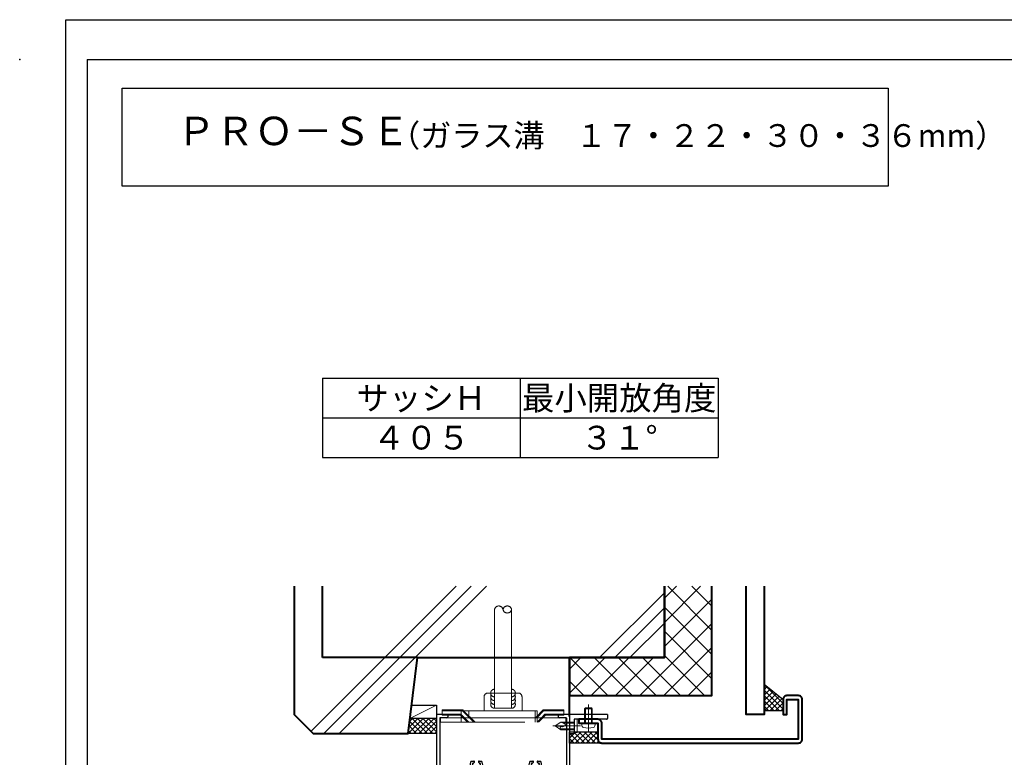
# Model space of a CAD drawing. Units: millimetres. Extents: x -11 to 2051, y 17 to 1427.
# Drawn here: x -11 to 507, y 1037 to 1425 of the extents above; entities that cross this region are included whole.
import ezdxf
from ezdxf.enums import TextEntityAlignment as Align

# ---------------------------------------------------------------- set-up
doc = ezdxf.new("R2010")
doc.units = ezdxf.units.MM
doc.header["$LTSCALE"] = 5
for name, pattern in [('CENTER', [50.8, 31.75, -6.35, 6.35, -6.35]), ('DASHED', [19.05, 12.7, -6.35]), ('PHANTOM', [63.5, 31.75, -6.35, 6.35, -6.35, 6.35, -6.35])]:
    doc.linetypes.add(name, pattern=pattern)
doc.layers.get('0').update_dxf_attribs({"lineweight": 25})
doc.layers.get('Defpoints').update_dxf_attribs({"color": 151, "lineweight": 25})
for name, color, linetype, lineweight in [('003', 2, 'Continuous', 25), ('TOS_K2', 2, 'DASHED', 9), ('TOS_K3', 1, 'CENTER', 9), ('TOS_K4', 3, 'PHANTOM', 20), ('TOS_K5', 2, 'Continuous', 9), ('TOS_M1', 7, 'Continuous', 9), ('TOS_S2', 4, 'Continuous', 40), ('TOS_S3', 21, 'Continuous', 20), ('TOS_zBB', 3, 'Continuous', 20), ('TOS_zKE', 4, 'Continuous', 40)]:
    doc.layers.add(name, color=color, linetype=linetype, lineweight=lineweight)
for name, color, linetype in [('_0-0_図枠', 7, 'Continuous'), ('KATAZAI', 4, 'Continuous'), ('TOS_S1', 4, 'Continuous')]:
    doc.layers.add(name, color=color, linetype=linetype)
doc.styles.add('AT_VECTOR', font='romans.shx', dxfattribs={"bigfont": 'extfont.shx'})
doc.styles.add('ｺﾞｼｯｸ（横）', font='txt')

# ---------------------------------------------------------------- blocks, each defined once
blk = doc.blocks.new('REF-TO-1Y525')
at = {"layer": 'KATAZAI', "ltscale": 0.7}
for p, q in [((-70, 29.5), (-70, 0.3)), ((-67.2, 30), (-69.5, 30)), ((-68.35, 28.05), (-68.35, 2.15)), ((-64.5, 28.35), (-68.05, 28.35)), ((-64.5, 30), (-66.8, 30)), ((-64, 29.5), (-64, 28.85)), ((-6, 29.5), (-6, 28.85)), ((-3.2, 30), (-5.5, 30)), ((-1.95, 28.35), (-5.5, 28.35)), ((-0.5, 30), (-2.8, 30)), ((-1.65, 28.05), (-1.65, 2.15)), ((0, 29.5), (0, 0)), ((-68, 0), (-69.7, 0)), ((-68, -28.7), (-68, 0)), ((-53.27, 1.65), (-67.85, 1.65)), ((-31.5, 0), (-66.35, 0)), ((-66.35, -20.2), (-66.35, 0)), ((-22.27, 1.65), (-44.73, 1.65)), ((-31.5, -19.2), (-31.5, 0)), ((0, 0), (-29.85, 0)), ((-29.85, -10.7), (-29.85, 0)), ((-13.73, 1.65), (-2.15, 1.65)), ((-29.85, -18), (-29.85, -12.7)), ((-27.9, -12.4), (-29.55, -12.4)), ((-27.3, -11.2), (-29.35, -11.2)), ((-27.9, -13.3), (-27.9, -12.4)), ((-27.5, -13.6), (-27.6, -13.6)), ((-27, -13.1), (-27, -11.5)), ((-63.8, -20.7), (-65.85, -20.7)), ((-27.3, -19.5), (-31.2, -19.5)), ((-27.9, -18.3), (-29.55, -18.3)), ((-27.9, -18.3), (-27.9, -17.4)), ((-27.5, -17.1), (-27.6, -17.1)), ((-27, -19.2), (-27, -17.6)), ((-66.35, -27.5), (-66.35, -22.2)), ((-64.4, -21.9), (-66.05, -21.9)), ((-64.4, -22.8), (-64.4, -21.9)), ((-64, -23.1), (-64.1, -23.1)), ((-63.5, -22.6), (-63.5, -21)), ((-63.8, -29), (-67.7, -29)), ((-64.4, -27.8), (-66.05, -27.8)), ((-64.4, -27.8), (-64.4, -26.9)), ((-64, -26.6), (-64.1, -26.6)), ((-63.5, -28.7), (-63.5, -27.1))]:
    blk.add_line(p, q, dxfattribs=at)
at = {"layer": 'KATAZAI'}
for p, q in [((-67.2, 30), (-67, 29.8)), ((-67, 29.8), (-66.8, 30)), ((-3.2, 30), (-3, 29.8)), ((-3, 29.8), (-2.8, 30)), ((-51.69, 5.5), (-50.37, 5.5)), ((-47.63, 5.5), (-46.31, 5.5)), ((-20.69, 5.5), (-19.37, 5.5)), ((-16.63, 5.5), (-15.31, 5.5))]:
    blk.add_line(p, q, dxfattribs=at)
at = {"layer": 'KATAZAI', "ltscale": 0.7}
for centre, radius, start, end in [((-69.5, 29.5), 0.5, 90, 180), ((-68.05, 28.05), 0.3, 90, 180), ((-64.5, 29.5), 0.5, 0, 90), ((-64.5, 28.85), 0.5, 270, 0), ((-5.5, 29.5), 0.5, 90, 180), ((-5.5, 28.85), 0.5, 180, 270), ((-1.95, 28.05), 0.3, 0, 90), ((-0.5, 29.5), 0.5, 0, 90), ((-69.7, 0.3), 0.3, 180, 270), ((-67.85, 2.15), 0.5, 180, 270), ((-2.15, 2.15), 0.5, 270, 0), ((-29.35, -10.7), 0.5, 180, 270), ((-29.55, -12.7), 0.3, 90, 180), ((-27.6, -13.3), 0.3, 180, 270), ((-27.5, -13.1), 0.5, 270, 0), ((-27.3, -11.5), 0.3, 0, 90), ((-65.85, -20.2), 0.5, 180, 270), ((-63.8, -21), 0.3, 0, 90), ((-31.2, -19.2), 0.3, 180, 270), ((-29.55, -18), 0.3, 180, 270), ((-27.6, -17.4), 0.3, 90, 180), ((-27.5, -17.6), 0.5, 0, 90), ((-27.3, -19.2), 0.3, 270, 0), ((-66.05, -22.2), 0.3, 90, 180), ((-64.1, -22.8), 0.3, 180, 270), ((-64, -22.6), 0.5, 270, 0), ((-67.7, -28.7), 0.3, 180, 270), ((-66.05, -27.5), 0.3, 180, 270), ((-64.1, -26.9), 0.3, 90, 180), ((-64, -27.1), 0.5, 0, 90), ((-63.8, -28.7), 0.3, 270, 0)]:
    blk.add_arc(centre, radius, start, end, dxfattribs=at)
at = {"layer": 'KATAZAI'}
for centre, radius, start, end in [((-49, 3.5), 3.35, 143.3436, 191.2682), ((-50.37, 5.12), 0.376, 310.1841, 90), ((-47.63, 5.12), 0.376, 90, 229.8159), ((-49, 3.5), 3.35, 348.7318, 36.6564), ((-18, 3.5), 3.35, 143.3436, 191.2682), ((-19.37, 5.12), 0.376, 310.1841, 90), ((-16.63, 5.12), 0.376, 90, 229.8159), ((-18, 3.5), 3.35, 348.7318, 36.6564), ((-53.27, 2.65), 1, 270, 11.2682), ((-50.69, 3.95), 0.5, 85.2866, 244.7134), ((-51.03, 3.23), 0.3, 7.5799, 64.7134), ((-50.24, 2.26), 0.5, 145.2866, 304.7134), ((-49, 3.5), 1.75, 187.5799, 202.4201), ((-50.62, 4.75), 0.3, 265.2866, 322.4201), ((-50.9, 2.72), 0.3, 325.2866, 22.4201), ((-49, 3.5), 1.75, 130.1841, 142.4201), ((-49.78, 1.6), 0.3, 67.5799, 124.7134), ((-49, 3.5), 1.75, 247.5799, 292.4201), ((-48.22, 1.6), 0.3, 55.2866, 112.4201), ((-47.76, 2.26), 0.5, 235.2866, 34.7134), ((-49, 3.5), 1.75, 37.5799, 49.8159), ((-47.38, 4.75), 0.3, 217.5799, 274.7134), ((-47.1, 2.72), 0.3, 157.5799, 214.7134), ((-49, 3.5), 1.75, 337.5799, 352.4201), ((-47.31, 3.95), 0.5, 295.2866, 94.7134), ((-46.97, 3.23), 0.3, 115.2866, 172.4201), ((-44.73, 2.65), 1, 168.7318, 270), ((-22.27, 2.65), 1, 270, 11.2682), ((-19.69, 3.95), 0.5, 85.2866, 244.7134), ((-20.03, 3.23), 0.3, 7.5799, 64.7134), ((-19.24, 2.26), 0.5, 145.2866, 304.7134), ((-18, 3.5), 1.75, 187.5799, 202.4201), ((-19.62, 4.75), 0.3, 265.2866, 322.4201), ((-19.9, 2.72), 0.3, 325.2866, 22.4201), ((-18, 3.5), 1.75, 130.1841, 142.4201), ((-18.78, 1.6), 0.3, 67.5799, 124.7134), ((-18, 3.5), 1.75, 247.5799, 292.4201), ((-17.22, 1.6), 0.3, 55.2866, 112.4201), ((-16.76, 2.26), 0.5, 235.2866, 34.7134), ((-18, 3.5), 1.75, 37.5799, 49.8159), ((-16.38, 4.75), 0.3, 217.5799, 274.7134), ((-16.1, 2.72), 0.3, 157.5799, 214.7134), ((-18, 3.5), 1.75, 337.5799, 352.4201), ((-16.31, 3.95), 0.5, 295.2866, 94.7134), ((-15.97, 3.23), 0.3, 115.2866, 172.4201), ((-13.73, 2.65), 1, 168.7318, 270)]:
    blk.add_arc(centre, radius, start, end, dxfattribs=at)
for p in [(-67, 30), (-3, 30)]:
    blk.add_point(p, dxfattribs=at)
blk = doc.blocks.new('BZN-156')
at = {"layer": 'TOS_K3'}
blk.add_line((-3.32, 0), (11.24, 0), dxfattribs=at)
at = {"layer": 'TOS_zBB'}
for p, q in [((-1.5, -3.5), (-1.5, 3.5)), ((-1.5, 3.5), (0, 3.5)), ((0, -3.5), (0, 3.5)), ((-1.5, -3.5), (0, -3.5))]:
    blk.add_line(p, q, dxfattribs=at)
at = {"layer": 'TOS_zBB', "color": 7, "linetype": 'DASHED', "ltscale": 0.5}
for p, q in [((0, 2), (5.23, 2)), ((0, 1.5), (5.23, 1.5)), ((7, 2), (5.23, 2)), ((7.29, 1.5), (5.23, 1.5)), ((10, 0), (6.11, 0.4)), ((7, 2), (10, 0)), ((10, 0), (7, -2)), ((0, -1.5), (5.23, -1.5)), ((5.23, -2), (0, -2)), ((5.61, -1.5), (5.23, -1.5)), ((7, -2), (5.23, -2))]:
    blk.add_line(p, q, dxfattribs=at)
for points, knots in [([(6.11, 0.4), (5.38, 0.1), (3.96, -0.47), (5.77, -1.68), (6.59, -1.91), (6.91, -2)], [0, 0, 0, 0, 1.753012, 3.398909, 4.458903, 4.458903, 4.458903, 4.458903]), ([(7, 2), (7.19, 1.72), (7.55, 1.15), (7.19, 0.59), (7.01, 0.31)], [0, 0, 0, 0, 0.930192, 1.845331, 1.845331, 1.845331, 1.845331])]:
    blk.add_open_spline(points, degree=3, knots=knots, dxfattribs=at)
blk = doc.blocks.new('24008')
at = {"color": 0, "linetype": 'ByBlock'}
for p, q in [((-0.98, 3.5), (0, 3.5)), ((0, 3.5), (0, -3.5)), ((5, 2), (7.6, 2)), ((7.6, 2), (8, 1.6)), ((8, 1.6), (8, -1.6)), ((0, -3.5), (-0.98, -3.5)), ((7.6, -2), (5, -2)), ((8, -1.6), (7.6, -2))]:
    blk.add_line(p, q, dxfattribs=at)
at = {"color": 0, "linetype": 'DASHED', "ltscale": 0.5}
for p, q in [((5, 2), (0, 2)), ((0, -2), (5, -2))]:
    blk.add_line(p, q, dxfattribs=at)
at = {"color": 7, "linetype": 'DASHED', "ltscale": 0.5}
for p, q in [((5, 1.6), (0, 1.6)), ((5, -1.6), (0, -1.6))]:
    blk.add_line(p, q, dxfattribs=at)
at = {"color": 7, "linetype": 'ByBlock'}
for p, q in [((5, 1.6), (8, 1.6)), ((7.6, 2), (7.6, -2)), ((5, -1.6), (8, -1.6))]:
    blk.add_line(p, q, dxfattribs=at)
at = {"color": 0, "linetype": 'ByBlock'}
for centre, radius, start, end in [((6.4, 0), 9, 163.3985, 196.6015), ((-0.98, 2.2), 1.3, 90, 163.3985), ((-0.98, -2.2), 1.3, 196.6015, 270)]:
    blk.add_arc(centre, radius, start, end, dxfattribs=at)
at = {"layer": 'TOS_K3'}
blk.add_line((9.89, 0), (-4.85, 0), dxfattribs=at)
blk = doc.blocks.new('TO-2X700')
at = {"layer": 'TOS_S1', "ltscale": 0.7}
for p, q in [((20, 0), (0, 0)), ((0, 0), (0, -10)), ((20, 0), (20, -2)), ((19.5, -2.5), (2.5, -2.5)), ((2.5, -2.5), (2.5, -9.5)), ((0, -10), (2, -10))]:
    blk.add_line(p, q, dxfattribs=at)
for centre in [(19.5, -2), (2, -9.5)]:
    blk.add_arc(centre, 0.5, 270, 0, dxfattribs=at)
blk = doc.blocks.new('BHP-425A(RT)')
at = {"layer": 'TOS_K2', "ltscale": 0.7}
for p, q in [((-45, 39.35), (-45, 32.05)), ((-43, 41.35), (-27, 41.35)), ((-25, 39.35), (-25, 32.05)), ((-67, 32.45), (-56.15, 32.45)), ((-67, 32.45), (-67, 29.65)), ((-57, 31.95), (-67, 31.95)), ((-57, 32.05), (-17, 32.05)), ((-57, 32.05), (-57, 26.05)), ((-56.15, 32.45), (-55.75, 32.05)), ((-18, 32.05), (-18, 26.05)), ((-13.85, 32.45), (-17.95, 28.35)), ((-17, 32.05), (-17, 26.05)), ((-3, 32.45), (-13.85, 32.45)), ((-3, 32.45), (-3, 29.65)), ((-68, 28.35), (-57, 28.35)), ((-68, 28.35), (-68, 26.05)), ((-68, 26.05), (-2, 26.05)), ((-57.1, 30.15), (-67, 30.15)), ((-57.31, 29.65), (-67, 29.65)), ((-57.31, 29.65), (-57, 29.34)), ((-57.1, 30.15), (-57, 30.05)), ((-2, 28.35), (-17, 28.35)), ((-2, 28.35), (-17, 28.35)), ((-12.9, 30.15), (-14.7, 28.35)), ((-12.69, 29.65), (-13.99, 28.35)), ((-3, 30.15), (-12.9, 30.15)), ((-3, 29.65), (-12.69, 29.65)), ((-2, 28.25), (-2, 26.05))]:
    blk.add_line(p, q, dxfattribs=at)
at = {"layer": 'TOS_K2', "ltscale": 0.5}
for p, q in [((-57, 31.95), (-56.35, 31.95)), ((-56.35, 31.95), (-50.45, 26.05)), ((-55.75, 32.05), (-49.75, 26.05)), ((-53, 32.05), (-53, 28.35)), ((-13.65, 31.95), (-17.25, 28.35)), ((-3, 31.95), (-13.65, 31.95)), ((-57, 30.05), (-53, 26.05)), ((-57, 29.34), (-53.71, 26.05)), ((-14.7, 28.35), (-17, 26.05)), ((-13.99, 28.35), (-16.29, 26.05))]:
    blk.add_line(p, q, dxfattribs=at)
at = {"layer": 'TOS_K2'}
blk.add_line((-57, 28.35), (-17, 28.35), dxfattribs=at)
at = {"layer": 'TOS_K2', "ltscale": 0.7}
for centre, start, end in [((-43, 39.35), 90, 180), ((-27, 39.35), 0, 90)]:
    blk.add_arc(centre, 2, start, end, dxfattribs=at)

msp = doc.modelspace()

# ---------------------------------------------------------------- hatches: boundary and pattern name
at = {"layer": 'TOS_K5'}
h = msp.add_hatch(dxfattribs=at)
h.set_pattern_fill('SC_CONC', color=256, style=0)
h.set_pattern_definition([(45, (147.68, 603.42), (-56.569, 56.569), []), (45, (155.68, 603.42), (-56.569, 56.569), []), (45, (163.68, 603.42), (-56.569, 56.569), [])])
h.paths.add_polyline_path([(328.279, 1126.84), (133.279, 1126.84), (133.279, 1059.269), (143.279, 1049.269), (193.279, 1049.269), (198.279, 1089.269), (328.279, 1089.269)])
h = msp.add_hatch(dxfattribs=at)
h.set_pattern_fill('SC_GRID', color=256, scale=3, angle=-90, style=0)
h.set_pattern_definition([(315, (-1793.231, 589.975), (6.36396, 6.36396), []), (45, (-1793.231, 589.975), (-6.36396, 6.36396), [])])
h.paths.add_polyline_path([(353.279, 1126.84), (328.279, 1126.84), (328.279, 1089.269), (278.279, 1089.269), (278.279, 1069.269), (353.279, 1069.269)])
h = msp.add_hatch(dxfattribs=at)
h.set_pattern_fill('SC_GIRD2', color=256, style=0)
h.set_pattern_definition([(315, (-33.6631, 898.325), (-1.4142136, -1.4142136), []), (225, (-33.6631, 898.325), (-1.4142136, 1.4142136), [])])
h.paths.add_polyline_path([(390.779, 1067.269), (390.779, 1061.269), (380.779, 1061.269), (380.779, 1075.269)])
h = msp.add_hatch(dxfattribs=at)
h.set_pattern_fill('SC_GIRD2', color=256, angle=-90, style=0)
h.set_pattern_definition([(315, (68.2788, 1195.769), (1.414214, 1.414214), []), (45, (68.2788, 1195.769), (-1.414214, 1.414214), [])])
h.paths.add_polyline_path([(208.279, 1057.269), (208.279, 1049.269), (193.279, 1049.269), (194.279, 1057.269)])
h = msp.add_hatch(dxfattribs=at)
h.set_pattern_fill('SC_GIRD2', color=256, style=0)
h.set_pattern_definition([(315, (-136.1631, 881.325), (-1.4142136, -1.4142136), []), (225, (-136.1631, 881.325), (-1.4142136, 1.4142136), [])])
edge = h.paths.add_edge_path()
edge.add_line((293.279, 1050.269), (293.279, 1046.262))
edge.add_arc((295.279, 1046.269), 2, 180.20028, 270)
edge.add_line((295.279, 1044.269), (278.279, 1044.269))
edge.add_line((278.279, 1044.269), (278.279, 1050.269))
edge.add_line((278.279, 1050.269), (293.279, 1050.269))

# ---------------------------------------------------------------- linework, layer by layer
for points in [[(390.779, 1067.269), (390.779, 1061.269), (380.779, 1061.269), (380.779, 1075.269), (390.779, 1067.269)], [(208.279, 1057.269), (208.279, 1049.269), (193.279, 1049.269), (195.154, 1064.269), (195.154, 1064.269), (208.279, 1064.269), (208.279, 1057.269), (194.279, 1057.269)]]:
    msp.add_lwpolyline(points)
msp.add_lwpolyline([(293.279, 1050.269), (293.279, 1046.262, 0.4131901), (295.279, 1044.269), (278.279, 1044.269), (278.279, 1050.269), (293.279, 1050.269)], format="xyb")
at = {"layer": '003'}
for p, q in [((148.203, 1236.362), (356.537, 1236.362)), ((148.203, 1236.362), (148.203, 1194.696)), ((252.37, 1236.362), (252.37, 1194.696)), ((356.537, 1236.362), (356.537, 1194.696)), ((148.203, 1215.529), (356.537, 1215.529)), ((148.203, 1194.696), (356.537, 1194.696))]:
    msp.add_line(p, q, dxfattribs=at)
at = {"layer": '003', "ltscale": 0.5}
msp.add_lwpolyline([(42.826, 1389.239), (446.124, 1389.239), (446.124, 1337.511), (42.826, 1337.511)], close=True, dxfattribs=at)
at = {"layer": '003'}
msp.add_point((-11.219, 1404.206), dxfattribs=at)
at = {"layer": '_0-0_図枠', "color": 3, "linetype": 'Continuous'}
for q in [(24.281, 19.706), (1794.487, 1404.206)]:
    msp.add_line((24.281, 1404.206), q, dxfattribs=at)
at = {"layer": 'Defpoints'}
msp.add_lwpolyline([(13, 1425.223), (2051.014, 1425.223), (2051.014, 17.444), (13, 17.444)], close=True, dxfattribs=at)
at = {"layer": 'TOS_K4', "color": 7, "linetype": 'DASHED'}
msp.add_lwpolyline([(243.279, 1114.619, 0.8265527), (247.779, 1114.619, 0.8265527), (243.279, 1114.619, 0.8265527), (238.779, 1114.619), (238.779, 1062.619), (247.779, 1062.619), (247.779, 1114.619)], format="xyb", dxfattribs=at)
at = {"layer": 'TOS_K5'}
msp.add_line((194.279, 1057.269), (208.279, 1064.269), dxfattribs=at)
at = {"layer": 'TOS_S2'}
msp.add_lwpolyline([(295.279, 1044.269), (398.779, 1044.269, 0.4142136), (400.779, 1046.269), (400.779, 1067.269, 0.4142136), (398.779, 1069.269), (392.779, 1069.269, 0.4142136), (390.779, 1067.269), (390.779, 1059.269), (392.779, 1059.269), (392.779, 1067.269), (398.779, 1067.269), (398.779, 1046.269), (295.279, 1046.269), (295.279, 1046.269), (295.279, 1054.769, 0.4142136), (293.279, 1056.769), (283.279, 1056.769), (283.279, 1054.769), (293.279, 1054.769), (293.279, 1046.269, 0.4142136), (295.279, 1044.269)], format="xyb", close=True, dxfattribs=at)
at = {"layer": 'TOS_S3', "color": 7, "linetype": 'DASHED'}
for centre, start, end in [((238.779, 1070.619), 90, 270.00004), ((238.779, 1068.619), 150, 270.00004), ((247.779, 1070.619), 269.99996, 90), ((247.779, 1068.619), 269.99996, 30), ((238.779, 1066.619), 150, 270.00004), ((238.779, 1064.619), 150, 270.00004), ((247.779, 1066.619), 269.99996, 30), ((247.779, 1064.619), 269.99996, 30)]:
    msp.add_arc(centre, 2, start, end, dxfattribs=at)
at = {"layer": 'TOS_zKE'}
msp.add_line((278.279, 1058.256), (278.279, 1089.269), dxfattribs=at)
for points in [[(133.279, 1126.84), (133.279, 1059.269), (143.279, 1049.269), (193.279, 1049.269), (198.279, 1089.269), (328.279, 1089.269), (328.279, 1126.84)], [(380.779, 1126.84), (380.779, 1059.269), (371.279, 1059.269), (371.279, 1126.84)]]:
    msp.add_lwpolyline(points, dxfattribs=at)
at = {"layer": 'TOS_zKE', "linetype": 'DASHED'}
msp.add_lwpolyline([(198.279, 1089.269), (148.279, 1089.269), (148.279, 1126.84)], dxfattribs=at)
at = {"layer": 'TOS_zKE', "color": 7}
msp.add_lwpolyline([(328.279, 1126.84), (328.279, 1089.269), (278.279, 1089.269), (278.279, 1069.269), (353.279, 1069.269), (353.279, 1126.84)], dxfattribs=at)

# ---------------------------------------------------------------- block references
for name, p in [('REF-TO-1Y525', (278.279, 1029.269)), ('TO-2X700', (278.279, 1059.269))]:
    msp.add_blockref(name, p)
at = {"layer": 'TOS_M1'}
msp.add_blockref('BHP-425A(RT)', (278.279, 1029.269), dxfattribs=at)
at = {"layer": 'TOS_M1', "ltscale": 0.7, "rotation": 180}
msp.add_blockref('BZN-156', (280.779, 1053.269), dxfattribs=at)
at = {"layer": 'TOS_zBB', "rotation": 90}
msp.add_blockref('24008', (288.248, 1054.769), dxfattribs=at)

# ---------------------------------------------------------------- texts
at = {"style": 'ｺﾞｼｯｸ（横）'}
for s, height, p in [('ＰＲＯ－ＳＥ', 15, (71.469, 1354.449)), ('（ガラス溝\u3000１７・２２・３０・３６mm）', 12, (183.307, 1354.449))]:
    msp.add_text(s, height=height, dxfattribs=at).set_placement(p, align=Align.BOTTOM_LEFT)
at = {"style": 'AT_VECTOR'}
for s, p in [('最小開放角度', (304.453, 1225.946)), ('サッシＨ', (200.287, 1225.946)), ('４０５', (200.287, 1205.112)), ('３１°', (304.453, 1205.112))]:
    msp.add_text(s, height=12.5, dxfattribs=at).set_placement(p, align=Align.MIDDLE_CENTER)

doc.saveas('drawing.dxf')
